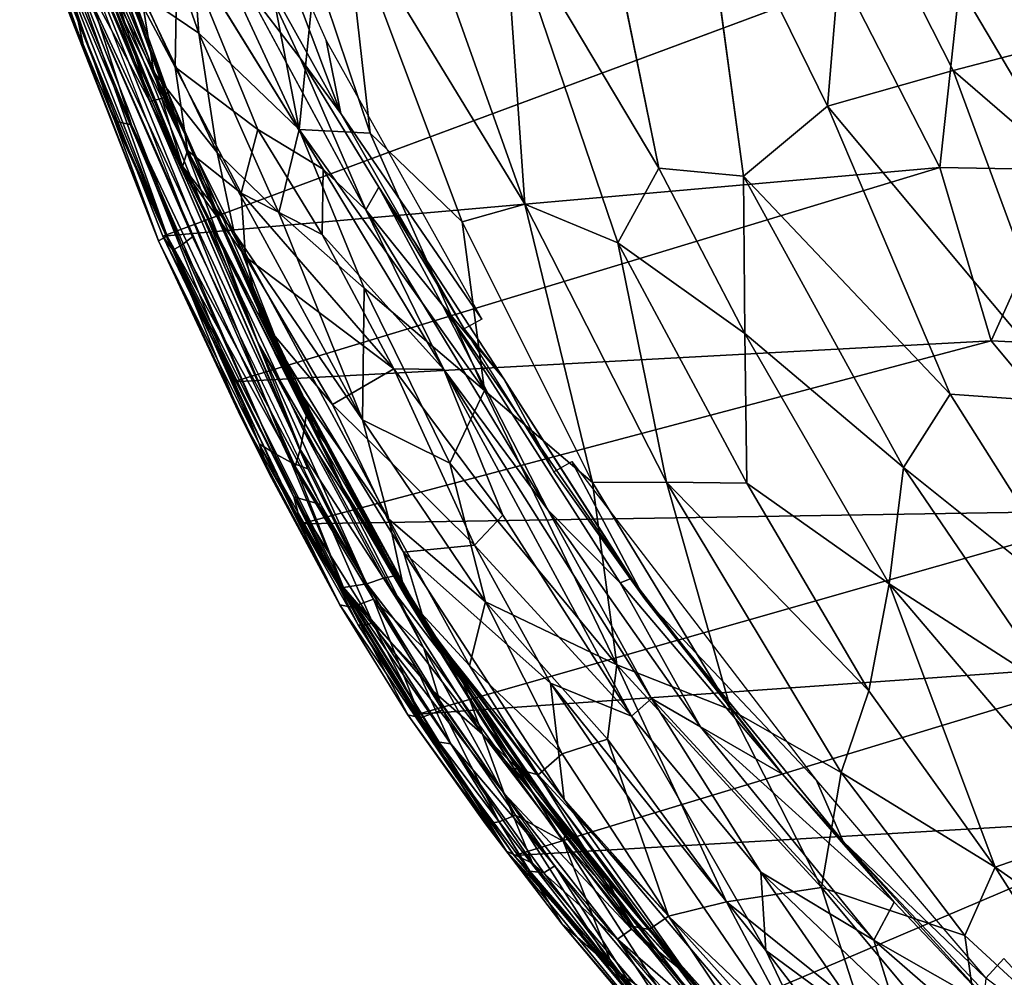
# Model space of a CAD drawing. Units: inches. Extents: x -15.8 to 14.7, y -14.7 to 15.4.
# Drawn here: x -15 to -11.4, y -8.9 to -5.4 of the extents above; entities that cross this region are included whole.
import ezdxf

# ---------------------------------------------------------------- set-up
doc = ezdxf.new("R2010")
doc.units = ezdxf.units.IN
doc.header["$MEASUREMENT"] = 0
doc.layers.add('SEAT-FABRIC', color=5, linetype='Continuous')
doc.layers.add('SEAT-SHELL', color=5, linetype='Continuous')

msp = doc.modelspace()

# ---------------------------------------------------------------- linework, layer by layer
at = {"layer": 'SEAT-FABRIC'}
for points in [[(-13.1214, -6.1043, 32.4363), (-13.712, -4.4455, 32.5142), (-13.7777, -5.0284, 32.5289)], [(-13.1214, -6.1043, 32.4363), (-13.1972, -5.0265, 32.4043), (-13.712, -4.4455, 32.5142)], [(-14.8161, -4.6851, 32.0857), (-14.4733, -5.6236, 31.9981), (-14.5197, -5.3379, 32.1531)], [(-14.4733, -5.6236, 31.9981), (-14.8161, -4.6851, 32.0857), (-14.6501, -5.2783, 31.8944)], [(-14.3964, -5.6052, 31.4385), (-14.787, -4.8689, 31.647), (-14.7782, -4.765, 31.5852)], [(-14.3881, -5.1167, 31.3772), (-14.3964, -5.6052, 31.4385), (-14.7782, -4.765, 31.5852)], [(-11.9444, -4.8599, 31.6853), (-12.4891, -4.7887, 32.0358), (-12.0182, -5.747, 31.9896)], [(-12.0182, -5.747, 31.9896), (-12.4891, -4.7887, 32.0358), (-12.3241, -6.0025, 32.1854)], [(-14.3488, -4.9586, 32.4547), (-14.5331, -4.843, 32.3696), (-14.31, -5.4813, 32.3147)], [(-14.31, -5.4813, 32.3147), (-14.5331, -4.843, 32.3696), (-14.5197, -5.3379, 32.1531)], [(-14.1263, -5.1742, 31.1879), (-14.1481, -4.8286, 31.192), (-13.7926, -5.7739, 31.1858)], [(-13.7926, -5.7739, 31.1858), (-14.1481, -4.8286, 31.192), (-13.8456, -5.5081, 31.18)], [(-13.1972, -5.0265, 32.4043), (-12.633, -5.9736, 32.3047), (-12.8639, -4.8419, 32.2431)], [(-14.3515, -5.909, 31.4879), (-14.6641, -5.2673, 31.693), (-14.787, -4.8689, 31.647)], [(-14.3515, -5.909, 31.4879), (-14.787, -4.8689, 31.647), (-14.3964, -5.6052, 31.4385)], [(-11.56, -5.6167, 31.6521), (-11.9444, -4.8599, 31.6853), (-12.0182, -5.747, 31.9896)], [(-11.1039, -5.4981, 31.2579), (-11.3681, -4.9405, 31.2203), (-11.9444, -4.8599, 31.6853)], [(-11.56, -5.6167, 31.6521), (-11.1039, -5.4981, 31.2579), (-11.9444, -4.8599, 31.6853)], [(-13.9437, -5.8321, 32.4114), (-14.3488, -4.9586, 32.4547), (-14.31, -5.4813, 32.3147)], [(-13.9437, -5.8321, 32.4114), (-14.035, -5.3597, 32.486), (-14.3488, -4.9586, 32.4547)], [(-13.7777, -5.0284, 32.5289), (-13.8855, -5.2485, 32.5199), (-13.6849, -5.8455, 32.4691)], [(-13.3496, -6.1683, 32.4493), (-13.1214, -6.1043, 32.4363), (-13.7777, -5.0284, 32.5289)], [(-13.3496, -6.1683, 32.4493), (-13.7777, -5.0284, 32.5289), (-13.6849, -5.8455, 32.4691)], [(-12.7826, -6.2454, 32.3651), (-12.633, -5.9736, 32.3047), (-13.1972, -5.0265, 32.4043)], [(-12.7826, -6.2454, 32.3651), (-13.1972, -5.0265, 32.4043), (-13.1214, -6.1043, 32.4363)], [(-14.3964, -5.6052, 31.4385), (-14.3881, -5.1167, 31.3772), (-14.0953, -5.8322, 31.3006)], [(-13.8566, -5.9767, 31.1537), (-14.0953, -5.8322, 31.3006), (-14.3881, -5.1167, 31.3772)], [(-14.1263, -5.1742, 31.1879), (-13.9404, -5.5725, 31.1675), (-14.1385, -5.3135, 31.2128)], [(-13.7926, -5.7739, 31.1858), (-13.9404, -5.5725, 31.1675), (-14.1263, -5.1742, 31.1879)], [(-14.3704, -5.9646, 31.8078), (-14.6501, -5.2783, 31.8944), (-14.6641, -5.2673, 31.693)], [(-14.3515, -5.909, 31.4879), (-14.3705, -5.9715, 31.624), (-14.6641, -5.2673, 31.693)], [(-14.3705, -5.9715, 31.624), (-14.3704, -5.9646, 31.8078), (-14.6641, -5.2673, 31.693)], [(-13.8855, -5.2485, 32.5199), (-14.035, -5.3597, 32.486), (-13.9437, -5.8321, 32.4114)], [(-13.6849, -5.8455, 32.4691), (-13.8855, -5.2485, 32.5199), (-13.9437, -5.8321, 32.4114)], [(-14.3704, -5.9646, 31.8078), (-14.4733, -5.6236, 31.9981), (-14.6501, -5.2783, 31.8944)], [(-14.4733, -5.6236, 31.9981), (-14.2425, -5.9158, 32.1496), (-14.5197, -5.3379, 32.1531)], [(-14.31, -5.4813, 32.3147), (-14.5197, -5.3379, 32.1531), (-14.2425, -5.9158, 32.1496)], [(-13.7015, -6.1248, 31.0986), (-14.1385, -5.3135, 31.2128), (-13.9404, -5.5725, 31.1675)], [(-14.2425, -5.9158, 32.1496), (-14.0182, -6.1359, 32.2443), (-14.31, -5.4813, 32.3147)], [(-14.31, -5.4813, 32.3147), (-14.0182, -6.1359, 32.2443), (-13.9437, -5.8321, 32.4114)], [(-13.8456, -5.5081, 31.18), (-13.2785, -6.5237, 31.0731), (-13.7926, -5.7739, 31.1858)], [(-11.1039, -5.4981, 31.2579), (-11.56, -5.6167, 31.6521), (-10.9997, -6.1019, 31.3497)], [(-13.7015, -6.1248, 31.0986), (-13.9404, -5.5725, 31.1675), (-13.6542, -6.0429, 31.1281)], [(-14.1805, -6.2075, 31.9964), (-14.4733, -5.6236, 31.9981), (-14.3704, -5.9646, 31.8078)], [(-14.2425, -5.9158, 32.1496), (-14.4733, -5.6236, 31.9981), (-14.1805, -6.2075, 31.9964)], [(-14.1558, -6.0638, 31.3641), (-14.3964, -5.6052, 31.4385), (-14.0953, -5.8322, 31.3006)], [(-14.3964, -5.6052, 31.4385), (-14.1558, -6.0638, 31.3641), (-14.3515, -5.909, 31.4879)], [(-12.0182, -5.747, 31.9896), (-11.1137, -6.8297, 31.6295), (-11.56, -5.6167, 31.6521)], [(-11.1137, -6.8297, 31.6295), (-10.9997, -6.1019, 31.3497), (-11.56, -5.6167, 31.6521)], [(-13.2785, -6.5237, 31.0731), (-13.3429, -6.5584, 31.1103), (-13.7926, -5.7739, 31.1858)], [(-11.5718, -6.7969, 31.8918), (-12.0182, -5.747, 31.9896), (-12.3241, -6.0025, 32.1854)], [(-11.5718, -6.7969, 31.8918), (-11.1137, -6.8297, 31.6295), (-12.0182, -5.747, 31.9896)], [(-13.8601, -6.2147, 31.2309), (-14.1558, -6.0638, 31.3641), (-14.0953, -5.8322, 31.3006)], [(-13.8601, -6.2147, 31.2309), (-14.0953, -5.8322, 31.3006), (-13.8566, -5.9767, 31.1537)], [(-14.0182, -6.1359, 32.2443), (-13.7077, -6.4105, 32.3154), (-13.9437, -5.8321, 32.4114)], [(-13.2689, -6.7829, 32.324), (-13.6849, -5.8455, 32.4691), (-13.9437, -5.8321, 32.4114)], [(-13.7077, -6.4105, 32.3154), (-13.2689, -6.7829, 32.324), (-13.9437, -5.8321, 32.4114)], [(-13.2689, -6.7829, 32.324), (-13.3496, -6.1683, 32.4493), (-13.6849, -5.8455, 32.4691)], [(-14.3515, -5.909, 31.4879), (-14.1398, -6.2968, 31.4197), (-14.3705, -5.9715, 31.624)], [(-14.1558, -6.0638, 31.3641), (-14.1398, -6.2968, 31.4197), (-14.3515, -5.909, 31.4879)], [(-14.2425, -5.9158, 32.1496), (-13.7132, -6.89, 32.057), (-14.0182, -6.1359, 32.2443)], [(-14.1805, -6.2075, 31.9964), (-13.7132, -6.89, 32.057), (-14.2425, -5.9158, 32.1496)], [(-13.7727, -7.1632, 31.5399), (-14.3704, -5.9646, 31.8078), (-14.3705, -5.9715, 31.624)], [(-14.0828, -6.5255, 31.4976), (-13.7727, -7.1632, 31.5399), (-14.3705, -5.9715, 31.624)], [(-14.1398, -6.2968, 31.4197), (-14.0828, -6.5255, 31.4976), (-14.3705, -5.9715, 31.624)], [(-13.9666, -6.7516, 31.7738), (-14.1805, -6.2075, 31.9964), (-14.3704, -5.9646, 31.8078)], [(-13.7727, -7.1632, 31.5399), (-13.9666, -6.7516, 31.7738), (-14.3704, -5.9646, 31.8078)], [(-13.8566, -5.9767, 31.1537), (-13.4169, -6.7064, 31.0126), (-13.8601, -6.2147, 31.2309)], [(-13.7015, -6.1248, 31.0986), (-13.4169, -6.7064, 31.0126), (-13.8566, -5.9767, 31.1537)], [(-12.3204, -6.5751, 32.2174), (-12.633, -5.9736, 32.3047), (-12.7826, -6.2454, 32.3651)], [(-12.3241, -6.0025, 32.1854), (-12.633, -5.9736, 32.3047), (-12.3204, -6.5751, 32.2174)], [(-11.7412, -7.0641, 31.989), (-12.3241, -6.0025, 32.1854), (-12.3204, -6.5751, 32.2174)], [(-11.7412, -7.0641, 31.989), (-11.5718, -6.7969, 31.8918), (-12.3241, -6.0025, 32.1854)], [(-13.8601, -6.2147, 31.2309), (-13.5992, -6.7042, 31.1942), (-14.1558, -6.0638, 31.3641)], [(-14.1398, -6.2968, 31.4197), (-14.1558, -6.0638, 31.3641), (-13.5992, -6.7042, 31.1942)], [(-13.4213, -6.472, 31.0434), (-13.7015, -6.1248, 31.0986), (-13.6542, -6.0429, 31.1281)], [(-13.198, -6.7403, 31.044), (-13.6542, -6.0429, 31.1281), (-13.3429, -6.5584, 31.1103)], [(-13.198, -6.7403, 31.044), (-13.4213, -6.472, 31.0434), (-13.6542, -6.0429, 31.1281)], [(-13.7077, -6.4105, 32.3154), (-14.0182, -6.1359, 32.2443), (-13.7132, -6.89, 32.057)], [(-13.4213, -6.472, 31.0434), (-13.0372, -7.2188, 30.8661), (-13.7015, -6.1248, 31.0986)], [(-13.4169, -6.7064, 31.0126), (-13.7015, -6.1248, 31.0986), (-13.0372, -7.2188, 30.8661)], [(-13.1214, -6.1043, 32.4363), (-13.3496, -6.1683, 32.4493), (-12.8747, -7.1189, 32.2612)], [(-12.6059, -7.1178, 32.2454), (-13.1214, -6.1043, 32.4363), (-12.8747, -7.1189, 32.2612)], [(-12.7826, -6.2454, 32.3651), (-13.1214, -6.1043, 32.4363), (-12.6059, -7.1178, 32.2454)], [(-13.2689, -6.7829, 32.324), (-12.8747, -7.1189, 32.2612), (-13.3496, -6.1683, 32.4493)], [(-13.6171, -7.2523, 31.8756), (-14.1805, -6.2075, 31.9964), (-13.9666, -6.7516, 31.7738)], [(-14.1805, -6.2075, 31.9964), (-13.6171, -7.2523, 31.8756), (-13.7132, -6.89, 32.057)], [(-13.4169, -6.7064, 31.0126), (-13.5992, -6.7042, 31.1942), (-13.8601, -6.2147, 31.2309)], [(-12.3204, -6.5751, 32.2174), (-12.7826, -6.2454, 32.3651), (-12.3129, -7.1208, 32.1838)], [(-12.3129, -7.1208, 32.1838), (-12.7826, -6.2454, 32.3651), (-12.6059, -7.1178, 32.2454)], [(-13.8232, -6.8349, 31.335), (-14.1398, -6.2968, 31.4197), (-13.5992, -6.7042, 31.1942)], [(-13.8232, -6.8349, 31.335), (-14.0828, -6.5255, 31.4976), (-14.1398, -6.2968, 31.4197)], [(-13.3953, -7.0477, 32.1827), (-13.7077, -6.4105, 32.3154), (-13.7132, -6.89, 32.057)], [(-13.7077, -6.4105, 32.3154), (-13.3953, -7.0477, 32.1827), (-13.2689, -6.7829, 32.324)], [(-13.4213, -6.472, 31.0434), (-12.7747, -7.4843, 30.8175), (-13.0372, -7.2188, 30.8661)], [(-13.198, -6.7403, 31.044), (-12.7346, -7.4688, 30.8552), (-13.4213, -6.472, 31.0434)], [(-12.7346, -7.4688, 30.8552), (-12.7747, -7.4843, 30.8175), (-13.4213, -6.472, 31.0434)], [(-14.0828, -6.5255, 31.4976), (-13.4833, -7.6403, 31.3214), (-13.7727, -7.1632, 31.5399)], [(-14.0828, -6.5255, 31.4976), (-13.5641, -7.3721, 31.2548), (-13.4833, -7.6403, 31.3214)], [(-13.8232, -6.8349, 31.335), (-13.5641, -7.3721, 31.2548), (-14.0828, -6.5255, 31.4976)], [(-13.0161, -7.0796, 31.0108), (-13.198, -6.7403, 31.044), (-13.3429, -6.5584, 31.1103)], [(-11.7939, -7.4875, 31.9851), (-11.7412, -7.0641, 31.989), (-12.3204, -6.5751, 32.2174)], [(-11.7939, -7.4875, 31.9851), (-12.3204, -6.5751, 32.2174), (-12.3129, -7.1208, 32.1838)], [(-13.3051, -7.3474, 31.0622), (-13.8232, -6.8349, 31.335), (-13.5992, -6.7042, 31.1942)], [(-13.2015, -7.2378, 30.9317), (-13.3051, -7.3474, 31.0622), (-13.5992, -6.7042, 31.1942)], [(-13.2015, -7.2378, 30.9317), (-13.5992, -6.7042, 31.1942), (-13.4169, -6.7064, 31.0126)], [(-12.6604, -7.9056, 30.6896), (-12.7329, -7.9698, 30.7252), (-13.4169, -6.7064, 31.0126)], [(-12.7329, -7.9698, 30.7252), (-13.2015, -7.2378, 30.9317), (-13.4169, -6.7064, 31.0126)], [(-12.6604, -7.9056, 30.6896), (-13.4169, -6.7064, 31.0126), (-13.0372, -7.2188, 30.8661)], [(-13.198, -6.7403, 31.044), (-12.6859, -7.5412, 30.8714), (-12.7346, -7.4688, 30.8552)], [(-13.0161, -7.0796, 31.0108), (-12.6859, -7.5412, 30.8714), (-13.198, -6.7403, 31.044)], [(-13.9666, -6.7516, 31.7738), (-13.556, -7.5327, 31.6079), (-13.6171, -7.2523, 31.8756)], [(-13.7727, -7.1632, 31.5399), (-13.556, -7.5327, 31.6079), (-13.9666, -6.7516, 31.7738)], [(-13.2689, -6.7829, 32.324), (-13.3953, -7.0477, 32.1827), (-12.7863, -7.7828, 32.0365)], [(-12.8747, -7.1189, 32.2612), (-13.2689, -6.7829, 32.324), (-12.7863, -7.7828, 32.0365)], [(-11.055, -7.613, 31.6549), (-11.5718, -6.7969, 31.8918), (-11.7412, -7.0641, 31.989)], [(-11.1137, -6.8297, 31.6295), (-11.5718, -6.7969, 31.8918), (-11.055, -7.613, 31.6549)], [(-13.3051, -7.3474, 31.0622), (-13.5641, -7.3721, 31.2548), (-13.8232, -6.8349, 31.335)], [(-13.2648, -7.5536, 31.9754), (-13.3953, -7.0477, 32.1827), (-13.7132, -6.89, 32.057)], [(-13.2648, -7.5536, 31.9754), (-13.7132, -6.89, 32.057), (-13.6171, -7.2523, 31.8756)], [(-13.2648, -7.5536, 31.9754), (-12.7863, -7.7828, 32.0365), (-13.3953, -7.0477, 32.1827)], [(-12.9506, -7.0424, 30.9624), (-12.6859, -7.5412, 30.8714), (-13.0161, -7.0796, 31.0108)], [(-12.0581, -8.2052, 30.5832), (-12.6859, -7.5412, 30.8714), (-12.9506, -7.0424, 30.9624)], [(-11.7939, -7.4875, 31.9851), (-11.1873, -7.8773, 31.7014), (-11.7412, -7.0641, 31.989)], [(-11.055, -7.613, 31.6549), (-11.7412, -7.0641, 31.989), (-11.1873, -7.8773, 31.7014)], [(-12.6059, -7.1178, 32.2454), (-12.8747, -7.1189, 32.2612), (-12.3705, -7.9473, 31.9924)], [(-12.3705, -7.9473, 31.9924), (-12.8747, -7.1189, 32.2612), (-12.7863, -7.7828, 32.0365)], [(-11.8677, -7.8782, 31.9372), (-12.3129, -7.1208, 32.1838), (-12.6059, -7.1178, 32.2454)], [(-11.9681, -8.1755, 31.876), (-12.6059, -7.1178, 32.2454), (-12.3705, -7.9473, 31.9924)], [(-11.9681, -8.1755, 31.876), (-11.8677, -7.8782, 31.9372), (-12.6059, -7.1178, 32.2454)], [(-12.3129, -7.1208, 32.1838), (-11.8677, -7.8782, 31.9372), (-11.7939, -7.4875, 31.9851)], [(-13.2714, -7.9937, 31.3014), (-13.556, -7.5327, 31.6079), (-13.7727, -7.1632, 31.5399)], [(-13.2714, -7.9937, 31.3014), (-13.7727, -7.1632, 31.5399), (-13.4833, -7.6403, 31.3214)], [(-13.2015, -7.2378, 30.9317), (-12.7329, -7.9698, 30.7252), (-13.3051, -7.3474, 31.0622)], [(-12.481, -8.0093, 30.6346), (-13.0372, -7.2188, 30.8661), (-12.7747, -7.4843, 30.8175)], [(-12.481, -8.0093, 30.6346), (-12.6604, -7.9056, 30.6896), (-13.0372, -7.2188, 30.8661)], [(-13.556, -7.5327, 31.6079), (-13.3235, -7.7855, 31.7316), (-13.6171, -7.2523, 31.8756)], [(-13.3235, -7.7855, 31.7316), (-13.2648, -7.5536, 31.9754), (-13.6171, -7.2523, 31.8756)], [(-13.3051, -7.3474, 31.0622), (-13.0278, -7.8505, 30.9614), (-13.5641, -7.3721, 31.2548)], [(-12.7329, -7.9698, 30.7252), (-13.0278, -7.8505, 30.9614), (-13.3051, -7.3474, 31.0622)], [(-13.0278, -7.8505, 30.9614), (-12.9782, -8.2736, 31.0232), (-13.5641, -7.3721, 31.2548)], [(-13.4833, -7.6403, 31.3214), (-13.5641, -7.3721, 31.2548), (-12.9782, -8.2736, 31.0232)], [(-12.1831, -8.1815, 30.5883), (-12.7747, -7.4843, 30.8175), (-12.7346, -7.4688, 30.8552)], [(-12.1831, -8.1815, 30.5883), (-12.481, -8.0093, 30.6346), (-12.7747, -7.4843, 30.8175)], [(-12.1831, -8.1815, 30.5883), (-12.7346, -7.4688, 30.8552), (-12.6859, -7.5412, 30.8714)], [(-11.7939, -7.4875, 31.9851), (-11.8677, -7.8782, 31.9372), (-11.408, -8.52, 31.6504)], [(-11.0278, -8.3883, 31.5574), (-11.7939, -7.4875, 31.9851), (-11.408, -8.52, 31.6504)], [(-11.1873, -7.8773, 31.7014), (-11.7939, -7.4875, 31.9851), (-11.0278, -8.3883, 31.5574)], [(-13.1623, -8.1593, 31.3993), (-13.556, -7.5327, 31.6079), (-13.2714, -7.9937, 31.3014)], [(-13.1623, -8.1593, 31.3993), (-13.0735, -8.1845, 31.5872), (-13.556, -7.5327, 31.6079)], [(-13.0735, -8.1845, 31.5872), (-13.3235, -7.7855, 31.7316), (-13.556, -7.5327, 31.6079)], [(-12.9852, -8.1074, 31.7568), (-13.2648, -7.5536, 31.9754), (-13.3235, -7.7855, 31.7316)], [(-12.9852, -8.1074, 31.7568), (-12.8207, -8.0537, 31.8821), (-13.2648, -7.5536, 31.9754)], [(-13.2648, -7.5536, 31.9754), (-12.8207, -8.0537, 31.8821), (-12.7863, -7.7828, 32.0365)], [(-11.9612, -8.4271, 30.5448), (-12.6859, -7.5412, 30.8714), (-12.0581, -8.2052, 30.5832)], [(-11.9612, -8.4271, 30.5448), (-12.1831, -8.1815, 30.5883), (-12.6859, -7.5412, 30.8714)], [(-12.4798, -8.9813, 30.8062), (-13.4833, -7.6403, 31.3214), (-12.9782, -8.2736, 31.0232)], [(-13.4833, -7.6403, 31.3214), (-12.4798, -8.9813, 30.8062), (-13.2714, -7.9937, 31.3014)], [(-13.3235, -7.7855, 31.7316), (-13.0735, -8.1845, 31.5872), (-12.9852, -8.1074, 31.7568)], [(-12.7863, -7.7828, 32.0365), (-12.8207, -8.0537, 31.8821), (-12.3867, -8.6469, 31.636)], [(-12.0408, -8.595, 31.7108), (-12.7863, -7.7828, 32.0365), (-12.3867, -8.6469, 31.636)], [(-12.3705, -7.9473, 31.9924), (-12.7863, -7.7828, 32.0365), (-12.0408, -8.595, 31.7108)], [(-13.0278, -7.8505, 30.9614), (-12.2438, -8.8244, 30.4991), (-11.9661, -9.4044, 30.3823)], [(-13.0278, -7.8505, 30.9614), (-11.9661, -9.4044, 30.3823), (-12.9782, -8.2736, 31.0232)], [(-12.2438, -8.8244, 30.4991), (-13.0278, -7.8505, 30.9614), (-12.7329, -7.9698, 30.7252)], [(-11.9681, -8.1755, 31.876), (-11.408, -8.52, 31.6504), (-11.8677, -7.8782, 31.9372)], [(-12.6604, -7.9056, 30.6896), (-12.2612, -8.5383, 30.4795), (-12.7329, -7.9698, 30.7252)], [(-12.2612, -8.5383, 30.4795), (-12.6604, -7.9056, 30.6896), (-11.8498, -8.7862, 30.3016)], [(-11.8498, -8.7862, 30.3016), (-12.6604, -7.9056, 30.6896), (-12.481, -8.0093, 30.6346)], [(-12.3705, -7.9473, 31.9924), (-12.0408, -8.595, 31.7108), (-11.9681, -8.1755, 31.876)], [(-13.2714, -7.9937, 31.3014), (-12.5009, -9.0022, 30.904), (-13.1623, -8.1593, 31.3993)], [(-12.4798, -8.9813, 30.8062), (-12.5009, -9.0022, 30.904), (-13.2714, -7.9937, 31.3014)], [(-12.2612, -8.5383, 30.4795), (-12.2438, -8.8244, 30.4991), (-12.7329, -7.9698, 30.7252)], [(-11.7754, -8.6482, 30.3875), (-11.8498, -8.7862, 30.3016), (-12.481, -8.0093, 30.6346)], [(-12.1831, -8.1815, 30.5883), (-11.7754, -8.6482, 30.3875), (-12.481, -8.0093, 30.6346)], [(-12.8207, -8.0537, 31.8821), (-12.9852, -8.1074, 31.7568), (-12.5984, -8.6991, 31.4831)], [(-12.3867, -8.6469, 31.636), (-12.8207, -8.0537, 31.8821), (-12.5984, -8.6991, 31.4831)], [(-13.0735, -8.1845, 31.5872), (-12.5984, -8.6991, 31.4831), (-12.9852, -8.1074, 31.7568)], [(-13.1623, -8.1593, 31.3993), (-12.726, -8.7365, 31.1739), (-13.0735, -8.1845, 31.5872)], [(-12.5009, -9.0022, 30.904), (-12.726, -8.7365, 31.1739), (-13.1623, -8.1593, 31.3993)], [(-11.9612, -8.4271, 30.5448), (-11.7754, -8.6482, 30.3875), (-12.1831, -8.1815, 30.5883)], [(-12.0408, -8.595, 31.7108), (-11.5176, -8.7701, 31.5802), (-11.9681, -8.1755, 31.876)], [(-11.9681, -8.1755, 31.876), (-11.5176, -8.7701, 31.5802), (-11.408, -8.52, 31.6504)], [(-12.726, -8.7365, 31.1739), (-12.6685, -8.7473, 31.3236), (-13.0735, -8.1845, 31.5872)], [(-12.6685, -8.7473, 31.3236), (-12.5984, -8.6991, 31.4831), (-13.0735, -8.1845, 31.5872)], [(-11.9612, -8.4271, 30.5448), (-12.0581, -8.2052, 30.5832), (-11.4418, -8.9247, 30.2554)], [(-12.4798, -8.9813, 30.8062), (-12.9782, -8.2736, 31.0232), (-11.768, -9.7029, 30.3088)], [(-11.768, -9.7029, 30.3088), (-12.9782, -8.2736, 31.0232), (-11.9661, -9.4044, 30.3823)], [(-10.7832, -8.9591, 31.3045), (-11.0278, -8.3883, 31.5574), (-11.408, -8.52, 31.6504)], [(-11.4022, -9.0419, 30.1782), (-11.7754, -8.6482, 30.3875), (-11.9612, -8.4271, 30.5448)], [(-11.4457, -8.9744, 30.2757), (-11.4022, -9.0419, 30.1782), (-11.9612, -8.4271, 30.5448)], [(-11.4457, -8.9744, 30.2757), (-11.9612, -8.4271, 30.5448), (-11.4418, -8.9247, 30.2554)], [(-11.7847, -8.9927, 30.2151), (-12.2612, -8.5383, 30.4795), (-11.8498, -8.7862, 30.3016)], [(-11.7847, -8.9927, 30.2151), (-11.8791, -9.093, 30.2487), (-12.2612, -8.5383, 30.4795)], [(-12.2612, -8.5383, 30.4795), (-11.8791, -9.093, 30.2487), (-12.2438, -8.8244, 30.4991)], [(-11.408, -8.52, 31.6504), (-11.5176, -8.7701, 31.5802), (-10.8642, -9.3726, 31.1678)], [(-10.8642, -9.3726, 31.1678), (-10.7832, -8.9591, 31.3045), (-11.408, -8.52, 31.6504)], [(-11.897, -9.0408, 31.4621), (-12.0408, -8.595, 31.7108), (-12.3867, -8.6469, 31.636)], [(-11.5176, -8.7701, 31.5802), (-12.0408, -8.595, 31.7108), (-11.4413, -9.3122, 31.2976)], [(-11.897, -9.0408, 31.4621), (-11.4413, -9.3122, 31.2976), (-12.0408, -8.595, 31.7108)], [(-12.3867, -8.6469, 31.636), (-12.5984, -8.6991, 31.4831), (-12.1152, -9.1589, 31.3168)], [(-11.897, -9.0408, 31.4621), (-12.3867, -8.6469, 31.636), (-12.1152, -9.1589, 31.3168)], [(-11.4022, -9.0419, 30.1782), (-11.8498, -8.7862, 30.3016), (-11.7754, -8.6482, 30.3875)], [(-12.2547, -9.2106, 31.1346), (-12.5984, -8.6991, 31.4831), (-12.6685, -8.7473, 31.3236)], [(-12.2547, -9.2106, 31.1346), (-12.1152, -9.1589, 31.3168), (-12.5984, -8.6991, 31.4831)], [(-12.6685, -8.7473, 31.3236), (-12.726, -8.7365, 31.1739), (-12.2577, -9.2877, 30.9024)], [(-12.2577, -9.2877, 30.9024), (-12.726, -8.7365, 31.1739), (-12.5009, -9.0022, 30.904)], [(-12.2547, -9.2106, 31.1346), (-12.6685, -8.7473, 31.3236), (-12.2577, -9.2877, 30.9024)], [(-11.4022, -9.0419, 30.1782), (-11.2592, -9.3003, 29.984), (-11.8498, -8.7862, 30.3016)], [(-11.8498, -8.7862, 30.3016), (-11.2592, -9.3003, 29.984), (-11.7847, -8.9927, 30.2151)], [(-10.8642, -9.3726, 31.1678), (-11.5176, -8.7701, 31.5802), (-11.4413, -9.3122, 31.2976)], [(-11.7178, -9.5079, 30.1451), (-11.9661, -9.4044, 30.3823), (-12.2438, -8.8244, 30.4991)], [(-11.7178, -9.5079, 30.1451), (-12.2438, -8.8244, 30.4991), (-11.8791, -9.093, 30.2487)], [(-11.4418, -8.9247, 30.2554), (-11.3755, -8.8539, 30.1903), (-11.0141, -9.2451, 29.9531)]]:
    msp.add_3dface(points, dxfattribs=at)
for points, invisible_edges in [([(-12.4891, -4.7887, 32.0358), (-12.8639, -4.8419, 32.2431), (-12.3241, -6.0025, 32.1854)], 2), ([(-12.633, -5.9736, 32.3047), (-12.3241, -6.0025, 32.1854), (-12.8639, -4.8419, 32.2431)], 2), ([(-13.8566, -5.9767, 31.1537), (-14.3881, -5.1167, 31.3772), (-14.1385, -5.3135, 31.2128)], 12), ([(-13.8566, -5.9767, 31.1537), (-14.1385, -5.3135, 31.2128), (-13.7015, -6.1248, 31.0986)], 1), ([(-13.7926, -5.7739, 31.1858), (-13.6542, -6.0429, 31.1281), (-13.9404, -5.5725, 31.1675)], 1), ([(-13.6542, -6.0429, 31.1281), (-13.7926, -5.7739, 31.1858), (-13.3429, -6.5584, 31.1103)], 1)]:
    msp.add_3dface(points, dxfattribs=dict(at, invisible_edges=invisible_edges))
at = {"layer": 'SEAT-SHELL'}
for points in [[(-14.7769, -4.8186, 31.5219), (-14.8492, -4.5032, 31.6118), (-14.4227, -5.6958, 31.5271)], [(-14.8492, -4.5032, 31.6118), (-14.7418, -4.8435, 31.651), (-14.3674, -5.8787, 31.5639)], [(-14.4227, -5.6958, 31.5271), (-14.8492, -4.5032, 31.6118), (-14.3674, -5.8787, 31.5639)], [(-14.9265, -4.5648, 31.5139), (-14.7769, -4.8186, 31.5219), (-14.4879, -5.7304, 31.4145)], [(-14.8176, -5.115, 31.4748), (-14.9265, -4.5648, 31.5139), (-14.4879, -5.7304, 31.4145)], [(-14.4879, -5.7304, 31.4145), (-14.7769, -4.8186, 31.5219), (-14.4372, -5.7173, 31.4602)], [(-14.4372, -5.7173, 31.4602), (-14.7769, -4.8186, 31.5219), (-14.4227, -5.6958, 31.5271)], [(-14.3674, -5.8787, 31.5639), (-14.7418, -4.8435, 31.651), (-14.703, -5.1067, 31.6825)], [(-14.8579, -4.8649, 31.7282), (-14.9276, -4.9061, 31.6893), (-14.5551, -5.8148, 31.6318)], [(-13.9127, -7.0683, 31.493), (-14.8579, -4.8649, 31.7282), (-13.973, -7.0454, 31.4973)], [(-14.8579, -4.8649, 31.7282), (-14.5551, -5.8148, 31.6318), (-13.973, -7.0454, 31.4973)], [(-14.0945, -6.6086, 31.5334), (-14.8579, -4.8649, 31.7282), (-13.9127, -7.0683, 31.493)], [(-14.0945, -6.6086, 31.5334), (-14.703, -5.1067, 31.6825), (-14.8579, -4.8649, 31.7282)], [(-14.7282, -5.54, 31.5017), (-14.9627, -4.8812, 31.5602), (-14.8176, -5.115, 31.4748)], [(-14.8599, -5.2084, 31.6002), (-14.9627, -4.8812, 31.5602), (-14.7282, -5.54, 31.5017)], [(-14.5551, -5.8148, 31.6318), (-14.9276, -4.9061, 31.6893), (-14.6165, -5.8018, 31.5887)], [(-14.6165, -5.8018, 31.5887), (-14.9276, -4.9061, 31.6893), (-14.8599, -5.2084, 31.6002)], [(-11.1411, -5.9789, 23.473), (-11.5371, -5.3093, 23.887), (-11.2648, -4.9948, 22.8428)], [(-14.7945, -5.0413, 31.5911), (-14.836, -5.0713, 31.5571), (-14.3333, -6.2228, 31.476)], [(-14.836, -5.0713, 31.5571), (-14.8682, -5.0872, 31.5032), (-14.3729, -6.2539, 31.4429)], [(-14.8682, -5.0872, 31.5032), (-14.7713, -5.3826, 31.3876), (-14.4044, -6.2724, 31.3894)], [(-14.8682, -5.0872, 31.5032), (-14.4044, -6.2724, 31.3894), (-14.3729, -6.2539, 31.4429)], [(-14.836, -5.0713, 31.5571), (-14.3729, -6.2539, 31.4429), (-14.3333, -6.2228, 31.476)], [(-14.8176, -5.115, 31.4748), (-14.4879, -5.7304, 31.4145), (-13.9399, -6.9983, 31.2682)], [(-14.7282, -5.54, 31.5017), (-14.8176, -5.115, 31.4748), (-14.4246, -6.2208, 31.393)], [(-14.4246, -6.2208, 31.393), (-14.8176, -5.115, 31.4748), (-13.9588, -7.0608, 31.2614)], [(-13.9588, -7.0608, 31.2614), (-14.8176, -5.115, 31.4748), (-13.9399, -6.9983, 31.2682)], [(-14.3674, -5.8787, 31.5639), (-14.703, -5.1067, 31.6825), (-14.0945, -6.6086, 31.5334)], [(-14.8599, -5.2084, 31.6002), (-14.7282, -5.54, 31.5017), (-14.4563, -6.2381, 31.4829)], [(-14.6165, -5.8018, 31.5887), (-14.8599, -5.2084, 31.6002), (-14.4563, -6.2381, 31.4829)], [(-11.9546, -5.297, 24.8974), (-11.6088, -5.9703, 24.6384), (-14.4404, -6.2209, 31.3151)], [(-11.6088, -5.9703, 24.6384), (-11.9546, -5.297, 24.8974), (-11.5371, -5.3093, 23.887)], [(-11.1411, -5.9789, 23.473), (-11.6088, -5.9703, 24.6384), (-11.5371, -5.3093, 23.887)], [(-14.7713, -5.3826, 31.3876), (-14.4404, -6.2209, 31.3151), (-14.4044, -6.2724, 31.3894)], [(-14.4563, -6.2381, 31.4829), (-14.7282, -5.54, 31.5017), (-14.4246, -6.2208, 31.393)], [(-14.4372, -5.7173, 31.4602), (-14.4227, -5.6958, 31.5271), (-14.2184, -6.1927, 31.454)], [(-14.2184, -6.1927, 31.454), (-14.4227, -5.6958, 31.5271), (-13.9473, -6.7828, 31.4323)], [(-13.9473, -6.7828, 31.4323), (-14.4227, -5.6958, 31.5271), (-14.3674, -5.8787, 31.5639)], [(-14.4879, -5.7304, 31.4145), (-14.4372, -5.7173, 31.4602), (-13.9184, -6.8761, 31.3319)], [(-13.9399, -6.9983, 31.2682), (-14.4879, -5.7304, 31.4145), (-13.9276, -6.9321, 31.2921)], [(-13.9276, -6.9321, 31.2921), (-14.4879, -5.7304, 31.4145), (-13.9184, -6.8761, 31.3319)], [(-13.9184, -6.8761, 31.3319), (-14.4372, -5.7173, 31.4602), (-14.2184, -6.1927, 31.454)], [(-14.0901, -6.9776, 31.4585), (-14.6165, -5.8018, 31.5887), (-14.4563, -6.2381, 31.4829)], [(-14.5551, -5.8148, 31.6318), (-14.6165, -5.8018, 31.5887), (-14.0901, -6.9776, 31.4585)], [(-14.0354, -7.0115, 31.4867), (-14.5551, -5.8148, 31.6318), (-14.0901, -6.9776, 31.4585)], [(-13.973, -7.0454, 31.4973), (-14.5551, -5.8148, 31.6318), (-14.0354, -7.0115, 31.4867)], [(-13.9473, -6.7828, 31.4323), (-14.3674, -5.8787, 31.5639), (-13.7994, -7.1155, 31.4327)], [(-13.7994, -7.1155, 31.4327), (-14.3674, -5.8787, 31.5639), (-14.0945, -6.6086, 31.5334)], [(-14.1847, -6.7516, 31.2146), (-14.4404, -6.2209, 31.3151), (-11.6088, -5.9703, 24.6384)], [(-11.4215, -6.6027, 24.7911), (-14.1847, -6.7516, 31.2146), (-11.6088, -5.9703, 24.6384)], [(-11.4215, -6.6027, 24.7911), (-11.6088, -5.9703, 24.6384), (-11.1411, -5.9789, 23.473)], [(-10.9708, -6.6239, 23.722), (-11.4215, -6.6027, 24.7911), (-11.1411, -5.9789, 23.473)], [(-13.9184, -6.8761, 31.3319), (-14.2184, -6.1927, 31.454), (-13.8466, -6.9784, 31.3623)], [(-13.8466, -6.9784, 31.3623), (-14.2184, -6.1927, 31.454), (-13.9473, -6.7828, 31.4323)], [(-14.1572, -6.8791, 31.3823), (-14.4563, -6.2381, 31.4829), (-14.4246, -6.2208, 31.393)], [(-14.0901, -6.9776, 31.4585), (-14.4563, -6.2381, 31.4829), (-14.0525, -7.0879, 31.3998)], [(-14.0525, -7.0879, 31.3998), (-14.4563, -6.2381, 31.4829), (-14.1572, -6.8791, 31.3823)], [(-14.4044, -6.2724, 31.3894), (-14.4404, -6.2209, 31.3151), (-13.9639, -7.1705, 31.3079)], [(-14.4404, -6.2209, 31.3151), (-13.9381, -7.269, 31.1822), (-13.9639, -7.1705, 31.3079)], [(-14.4404, -6.2209, 31.3151), (-14.1847, -6.7516, 31.2146), (-13.9381, -7.269, 31.1822)], [(-13.7828, -7.5008, 31.2218), (-14.4246, -6.2208, 31.393), (-13.9588, -7.0608, 31.2614)], [(-14.1572, -6.8791, 31.3823), (-14.4246, -6.2208, 31.393), (-13.9808, -7.1908, 31.3014)], [(-13.9808, -7.1908, 31.3014), (-14.4246, -6.2208, 31.393), (-13.7828, -7.5008, 31.2218)], [(-13.8651, -7.1982, 31.3589), (-14.3333, -6.2228, 31.476), (-14.3729, -6.2539, 31.4429)], [(-13.9639, -7.1705, 31.3079), (-14.3729, -6.2539, 31.4429), (-14.4044, -6.2724, 31.3894)], [(-13.9639, -7.1705, 31.3079), (-13.8651, -7.1982, 31.3589), (-14.3729, -6.2539, 31.4429)], [(-14.1847, -6.7516, 31.2146), (-11.4215, -6.6027, 24.7911), (-13.9381, -7.269, 31.1822)], [(-11.4215, -6.6027, 24.7911), (-10.9056, -7.2207, 24.2529), (-13.9381, -7.269, 31.1822)], [(-10.9056, -7.2207, 24.2529), (-11.4215, -6.6027, 24.7911), (-10.9708, -6.6239, 23.722)], [(-13.4903, -7.7224, 31.346), (-14.0945, -6.6086, 31.5334), (-13.6732, -7.5439, 31.4141)], [(-13.7994, -7.1155, 31.4327), (-14.0945, -6.6086, 31.5334), (-13.4903, -7.7224, 31.346)], [(-14.0945, -6.6086, 31.5334), (-13.9127, -7.0683, 31.493), (-13.6732, -7.5439, 31.4141)], [(-13.4862, -7.6292, 31.2871), (-13.9473, -6.7828, 31.4323), (-13.7994, -7.1155, 31.4327)], [(-13.8466, -6.9784, 31.3623), (-13.9473, -6.7828, 31.4323), (-13.4862, -7.6292, 31.2871)], [(-13.7962, -7.5644, 31.2962), (-14.1572, -6.8791, 31.3823), (-13.9808, -7.1908, 31.3014)], [(-14.0525, -7.0879, 31.3998), (-14.1572, -6.8791, 31.3823), (-13.7962, -7.5644, 31.2962)], [(-13.9276, -6.9321, 31.2921), (-13.9184, -6.8761, 31.3319), (-13.5895, -7.457, 31.2549)], [(-13.9184, -6.8761, 31.3319), (-13.8466, -6.9784, 31.3623), (-13.5895, -7.457, 31.2549)], [(-13.9399, -6.9983, 31.2682), (-13.9276, -6.9321, 31.2921), (-13.6367, -7.4667, 31.202)], [(-13.6367, -7.4667, 31.202), (-13.9276, -6.9321, 31.2921), (-13.5895, -7.457, 31.2549)], [(-14.0901, -6.9776, 31.4585), (-14.0525, -7.0879, 31.3998), (-13.7962, -7.5644, 31.2962)], [(-13.7537, -7.5724, 31.3791), (-14.0901, -6.9776, 31.4585), (-13.7962, -7.5644, 31.2962)], [(-14.0354, -7.0115, 31.4867), (-14.0901, -6.9776, 31.4585), (-13.7537, -7.5724, 31.3791)], [(-13.5895, -7.457, 31.2549), (-13.8466, -6.9784, 31.3623), (-13.4862, -7.6292, 31.2871)], [(-13.973, -7.0454, 31.4973), (-14.0354, -7.0115, 31.4867), (-13.7537, -7.5724, 31.3791)], [(-13.9588, -7.0608, 31.2614), (-13.9399, -6.9983, 31.2682), (-13.6974, -7.4885, 31.181)], [(-13.6974, -7.4885, 31.181), (-13.9399, -6.9983, 31.2682), (-13.6367, -7.4667, 31.202)], [(-13.6732, -7.5439, 31.4141), (-13.973, -7.0454, 31.4973), (-13.7537, -7.5724, 31.3791)], [(-13.9127, -7.0683, 31.493), (-13.973, -7.0454, 31.4973), (-13.6732, -7.5439, 31.4141)], [(-13.7828, -7.5008, 31.2218), (-13.9588, -7.0608, 31.2614), (-13.6974, -7.4885, 31.181)], [(-13.4862, -7.6292, 31.2871), (-13.7994, -7.1155, 31.4327), (-12.982, -8.4263, 31.0925)], [(-12.982, -8.4263, 31.0925), (-13.7994, -7.1155, 31.4327), (-13.4903, -7.7224, 31.346)], [(-13.9639, -7.1705, 31.3079), (-13.6752, -7.6314, 31.2471), (-13.8651, -7.1982, 31.3589)], [(-13.6752, -7.6314, 31.2471), (-13.9639, -7.1705, 31.3079), (-13.7129, -7.6401, 31.1945)], [(-13.9639, -7.1705, 31.3079), (-13.9381, -7.269, 31.1822), (-13.7292, -7.637, 31.1322)], [(-13.7129, -7.6401, 31.1945), (-13.9639, -7.1705, 31.3079), (-13.7292, -7.637, 31.1322)], [(-13.7962, -7.5644, 31.2962), (-13.9808, -7.1908, 31.3014), (-13.1888, -8.4622, 30.9726)], [(-13.1888, -8.4622, 30.9726), (-13.9808, -7.1908, 31.3014), (-13.7828, -7.5008, 31.2218)], [(-13.6752, -7.6314, 31.2471), (-13.5133, -7.8021, 31.2299), (-13.8651, -7.1982, 31.3589)], [(-13.9381, -7.269, 31.1822), (-10.9056, -7.2207, 24.2529), (-13.5106, -7.9625, 30.9828)], [(-10.9056, -7.2207, 24.2529), (-10.8454, -7.7746, 24.767), (-13.5106, -7.9625, 30.9828)], [(-13.7292, -7.637, 31.1322), (-13.9381, -7.269, 31.1822), (-13.5106, -7.9625, 30.9828)], [(-13.6367, -7.4667, 31.202), (-13.5895, -7.457, 31.2549), (-13.3466, -7.8472, 31.1533)], [(-13.3466, -7.8472, 31.1533), (-13.5895, -7.457, 31.2549), (-13.4862, -7.6292, 31.2871)], [(-13.7828, -7.5008, 31.2218), (-13.6974, -7.4885, 31.181), (-13.4552, -7.8788, 31.0803)], [(-13.6974, -7.4885, 31.181), (-13.6367, -7.4667, 31.202), (-13.2765, -8.0363, 31.0471)], [(-13.4552, -7.8788, 31.0803), (-13.6974, -7.4885, 31.181), (-13.2765, -8.0363, 31.0471)], [(-13.2765, -8.0363, 31.0471), (-13.6367, -7.4667, 31.202), (-13.3466, -7.8472, 31.1533)], [(-13.0933, -8.5054, 30.8899), (-13.7828, -7.5008, 31.2218), (-13.1971, -8.2518, 30.9538)], [(-13.1888, -8.4622, 30.9726), (-13.7828, -7.5008, 31.2218), (-13.0933, -8.5054, 30.8899)], [(-13.7828, -7.5008, 31.2218), (-13.4552, -7.8788, 31.0803), (-13.1971, -8.2518, 30.9538)], [(-13.5476, -7.9656, 31.1931), (-13.7962, -7.5644, 31.2962), (-13.1888, -8.4622, 30.9726)], [(-13.7537, -7.5724, 31.3791), (-13.7962, -7.5644, 31.2962), (-13.5476, -7.9656, 31.1931)], [(-13.6732, -7.5439, 31.4141), (-13.7537, -7.5724, 31.3791), (-13.5023, -7.9768, 31.2743)], [(-13.422, -7.9471, 31.309), (-13.6732, -7.5439, 31.4141), (-13.5023, -7.9768, 31.2743)], [(-13.4903, -7.7224, 31.346), (-13.6732, -7.5439, 31.4141), (-13.422, -7.9471, 31.309)], [(-13.5023, -7.9768, 31.2743), (-13.7537, -7.5724, 31.3791), (-13.5476, -7.9656, 31.1931)], [(-13.4566, -8.0615, 31.0472), (-13.7292, -7.637, 31.1322), (-13.5106, -7.9625, 30.9828)], [(-13.7129, -7.6401, 31.1945), (-13.7292, -7.637, 31.1322), (-13.4566, -8.0615, 31.0472)], [(-13.6752, -7.6314, 31.2471), (-13.7129, -7.6401, 31.1945), (-13.4566, -8.0615, 31.0472)], [(-13.5133, -7.8021, 31.2299), (-13.6752, -7.6314, 31.2471), (-13.3918, -8.0716, 31.1201)], [(-13.3918, -8.0716, 31.1201), (-13.6752, -7.6314, 31.2471), (-13.4566, -8.0615, 31.0472)], [(-12.9681, -8.3833, 31.0355), (-13.4862, -7.6292, 31.2871), (-12.982, -8.4263, 31.0925)], [(-13.3466, -7.8472, 31.1533), (-13.4862, -7.6292, 31.2871), (-12.9681, -8.3833, 31.0355)], [(-12.982, -8.4263, 31.0925), (-13.4903, -7.7224, 31.346), (-13.1552, -8.3312, 31.1775)], [(-13.4903, -7.7224, 31.346), (-13.422, -7.9471, 31.309), (-13.1552, -8.3312, 31.1775)], [(-13.5106, -7.9625, 30.9828), (-10.8454, -7.7746, 24.767), (-13.1608, -8.4781, 30.8381)], [(-10.8454, -7.7746, 24.767), (-10.7391, -8.3376, 25.2498), (-13.1608, -8.4781, 30.8381)], [(-13.3918, -8.0716, 31.1201), (-13.0123, -8.5151, 30.979), (-13.5133, -7.8021, 31.2299)], [(-13.0878, -8.2199, 31.0259), (-13.3466, -7.8472, 31.1533), (-12.9681, -8.3833, 31.0355)], [(-13.2765, -8.0363, 31.0471), (-13.3466, -7.8472, 31.1533), (-13.0878, -8.2199, 31.0259)], [(-13.1971, -8.2518, 30.9538), (-13.4552, -7.8788, 31.0803), (-13.2765, -8.0363, 31.0471)], [(-13.2645, -8.3631, 31.1054), (-13.5476, -7.9656, 31.1931), (-13.1888, -8.4622, 30.9726)], [(-13.5023, -7.9768, 31.2743), (-13.5476, -7.9656, 31.1931), (-13.2645, -8.3631, 31.1054)], [(-13.4566, -8.0615, 31.0472), (-13.5106, -7.9625, 30.9828), (-13.1608, -8.4781, 30.8381)], [(-13.422, -7.9471, 31.309), (-13.5023, -7.9768, 31.2743), (-13.2155, -8.3551, 31.157)], [(-13.1552, -8.3312, 31.1775), (-13.422, -7.9471, 31.309), (-13.2155, -8.3551, 31.157)], [(-13.2155, -8.3551, 31.157), (-13.5023, -7.9768, 31.2743), (-13.2645, -8.3631, 31.1054)], [(-13.2765, -8.0363, 31.0471), (-13.0878, -8.2199, 31.0259), (-12.8155, -8.5747, 30.8752)], [(-12.7332, -8.7469, 30.7476), (-13.2765, -8.0363, 31.0471), (-12.8155, -8.5747, 30.8752)], [(-13.1971, -8.2518, 30.9538), (-13.2765, -8.0363, 31.0471), (-12.7332, -8.7469, 30.7476)], [(-13.3918, -8.0716, 31.1201), (-13.4566, -8.0615, 31.0472), (-13.1028, -8.535, 30.9005)], [(-13.1028, -8.535, 30.9005), (-13.4566, -8.0615, 31.0472), (-13.1608, -8.4781, 30.8381)], [(-13.0123, -8.5151, 30.979), (-13.3918, -8.0716, 31.1201), (-13.0529, -8.5409, 30.945)], [(-13.0529, -8.5409, 30.945), (-13.3918, -8.0716, 31.1201), (-13.1028, -8.535, 30.9005)], [(-13.0933, -8.5054, 30.8899), (-13.1971, -8.2518, 30.9538), (-12.7834, -8.7834, 30.7218)], [(-12.7834, -8.7834, 30.7218), (-13.1971, -8.2518, 30.9538), (-12.7332, -8.7469, 30.7476)], [(-12.8155, -8.5747, 30.8752), (-13.0878, -8.2199, 31.0259), (-12.9681, -8.3833, 31.0355)], [(-13.2155, -8.3551, 31.157), (-13.2645, -8.3631, 31.1054), (-12.9851, -8.7281, 30.9512)], [(-13.1552, -8.3312, 31.1775), (-13.2155, -8.3551, 31.157), (-12.7989, -8.8909, 30.9231)], [(-12.7989, -8.8909, 30.9231), (-13.2155, -8.3551, 31.157), (-12.9851, -8.7281, 30.9512)], [(-13.1608, -8.4781, 30.8381), (-10.7391, -8.3376, 25.2498), (-12.6068, -9.1326, 30.4746)], [(-12.982, -8.4263, 31.0925), (-13.1552, -8.3312, 31.1775), (-12.8751, -8.696, 31.0224)], [(-12.8751, -8.696, 31.0224), (-13.1552, -8.3312, 31.1775), (-12.7989, -8.8909, 30.9231)], [(-10.7391, -8.3376, 25.2498), (-11.288, -8.9953, 27.3837), (-12.6068, -9.1326, 30.4746)], [(-12.9851, -8.7281, 30.9512), (-13.2645, -8.3631, 31.1054), (-13.1888, -8.4622, 30.9726)], [(-12.3995, -9.0644, 30.6942), (-12.9681, -8.3833, 31.0355), (-12.982, -8.4263, 31.0925)], [(-12.8155, -8.5747, 30.8752), (-12.9681, -8.3833, 31.0355), (-12.3995, -9.0644, 30.6942)], [(-12.3995, -9.0644, 30.6942), (-12.982, -8.4263, 31.0925), (-11.7735, -9.7458, 30.3093)], [(-12.3777, -9.1721, 30.73), (-12.982, -8.4263, 31.0925), (-12.584, -9.0412, 30.8461)], [(-11.7735, -9.7458, 30.3093), (-12.982, -8.4263, 31.0925), (-12.3777, -9.1721, 30.73)], [(-12.982, -8.4263, 31.0925), (-12.8751, -8.696, 31.0224), (-12.584, -9.0412, 30.8461)], [(-12.9851, -8.7281, 30.9512), (-13.1888, -8.4622, 30.9726), (-12.5849, -9.1973, 30.6328)], [(-11.9999, -9.7781, 30.2104), (-13.1888, -8.4622, 30.9726), (-12.5172, -9.1865, 30.5399)], [(-12.5849, -9.1973, 30.6328), (-13.1888, -8.4622, 30.9726), (-11.9999, -9.7781, 30.2104)], [(-13.1888, -8.4622, 30.9726), (-13.0933, -8.5054, 30.8899), (-12.5172, -9.1865, 30.5399)], [(-13.1028, -8.535, 30.9005), (-13.1608, -8.4781, 30.8381), (-12.5277, -9.2373, 30.4804)], [(-13.1608, -8.4781, 30.8381), (-12.6068, -9.1326, 30.4746), (-12.5277, -9.2373, 30.4804)], [(-12.6995, -9.0035, 30.7001), (-13.1028, -8.535, 30.9005), (-12.5277, -9.2373, 30.4804)], [(-13.0529, -8.5409, 30.945), (-13.1028, -8.535, 30.9005), (-12.6995, -9.0035, 30.7001)], [(-12.5172, -9.1865, 30.5399), (-13.0933, -8.5054, 30.8899), (-12.7834, -8.7834, 30.7218)], [(-12.6995, -9.0035, 30.7001), (-13.0123, -8.5151, 30.979), (-13.0529, -8.5409, 30.945)], [(-12.4607, -9.1647, 30.6433), (-13.0123, -8.5151, 30.979), (-12.6995, -9.0035, 30.7001)], [(-12.5318, -8.9114, 30.7035), (-12.8155, -8.5747, 30.8752), (-12.3995, -9.0644, 30.6942)], [(-12.7332, -8.7469, 30.7476), (-12.8155, -8.5747, 30.8752), (-12.5318, -8.9114, 30.7035)], [(-12.584, -9.0412, 30.8461), (-12.8751, -8.696, 31.0224), (-12.7989, -8.8909, 30.9231)], [(-12.6947, -9.0737, 30.7758), (-12.9851, -8.7281, 30.9512), (-12.5849, -9.1973, 30.6328)], [(-12.7989, -8.8909, 30.9231), (-12.9851, -8.7281, 30.9512), (-12.6947, -9.0737, 30.7758)], [(-12.7834, -8.7834, 30.7218), (-12.7332, -8.7469, 30.7476), (-12.2705, -9.2287, 30.4771)], [(-12.7332, -8.7469, 30.7476), (-12.5318, -8.9114, 30.7035), (-12.2705, -9.2287, 30.4771)], [(-12.5172, -9.1865, 30.5399), (-12.7834, -8.7834, 30.7218), (-12.1938, -9.4249, 30.3387)], [(-12.1938, -9.4249, 30.3387), (-12.7834, -8.7834, 30.7218), (-12.2705, -9.2287, 30.4771)], [(-12.7989, -8.8909, 30.9231), (-12.6947, -9.0737, 30.7758), (-12.3951, -9.4, 30.5813)], [(-12.1946, -9.549, 30.5309), (-12.7989, -8.8909, 30.9231), (-12.3951, -9.4, 30.5813)], [(-12.584, -9.0412, 30.8461), (-12.7989, -8.8909, 30.9231), (-12.1946, -9.549, 30.5309)], [(-12.2705, -9.2287, 30.4771), (-12.5318, -8.9114, 30.7035), (-12.1011, -9.3703, 30.4486)], [(-12.1011, -9.3703, 30.4486), (-12.5318, -8.9114, 30.7035), (-12.3995, -9.0644, 30.6942)]]:
    msp.add_3dface(points, dxfattribs=at)
at = {"layer": 'SEAT-SHELL', "invisible_edges": 1}
msp.add_3dface([(-14.7713, -5.3826, 31.3876), (-11.9546, -5.297, 24.8974), (-14.4404, -6.2209, 31.3151)], dxfattribs=at)

doc.saveas('drawing.dxf')
